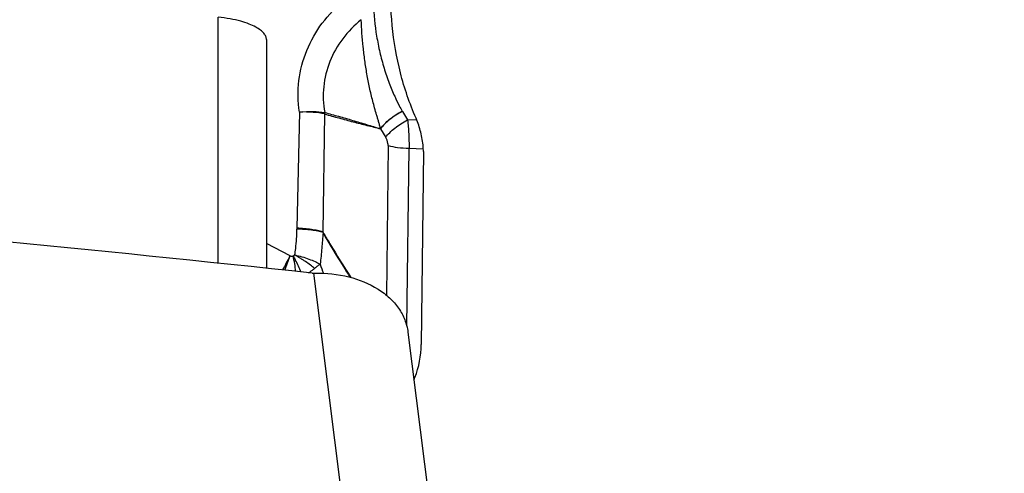
# Model space of a CAD drawing. Units: millimetres. Extents: x 0 to 594, y 0 to 420.
# Drawn here: x 391 to 399, y 264 to 268 of the extents above; entities that cross this region are included whole.
import ezdxf
from ezdxf.enums import TextEntityAlignment as Align

# ---------------------------------------------------------------- set-up
doc = ezdxf.new("R2010")
doc.units = ezdxf.units.MM
doc.header["$LTSCALE"] = 32.67
doc.layers.get('0').update_dxf_attribs({"linetype": 'CONTINUOUS'})
for name, color, linetype in [('607088417-000_CL', 7, 'CONTINUOUS'), ('607088613-000_DIM', 7, 'CONTINUOUS'), ('607088614-000_CL', 7, 'CONTINUOUS')]:
    doc.layers.add(name, color=color, linetype=linetype)
doc.styles.get("Standard").update_dxf_attribs({"font": 'TXT.SHX', "width": 0.7})
doc.styles.add('TEXTSTYLE_2', font='gdt', dxfattribs={"width": 0.7})
doc.dimstyles.new('DIMSTYLE_1', dxfattribs={"dimtxt": 3.5, "dimasz": 3.5, "dimexe": 1.5, "dimexo": 0, "dimgap": 0.875, "dimtad": 1, "dimdec": 3, "dimdsep": 46, "dimtxsty": 'STANDARD', "dimblk": '_FILLED', "dimblk1": '_FILLED', "dimblk2": '_FILLED', "dimcen": 0.09, "dimclrt": 2, "dimadec": 3, "dimazin": 2, "dimtol": 1, "dimtp": 0.25, "dimtm": 0.25, "dimtfac": 1, "dimtdec": 3, "dimtofl": 0, "dimtmove": 0, "dimatfit": 3, "dimldrblk": '_FILLED', "dimfxl": 1, "dimtolj": 1, "dimarcsym": 0})
doc.dimstyles.new('DIMSTYLE_3', dxfattribs={"dimtxt": 3.5, "dimasz": 3.5, "dimexe": 1.5, "dimexo": 0, "dimgap": 0.875, "dimtad": 1, "dimdec": 3, "dimdsep": 46, "dimtxsty": 'STANDARD', "dimblk": '_FILLED', "dimblk1": '_FILLED', "dimblk2": '_FILLED', "dimcen": 0.09, "dimclrt": 2, "dimadec": 3, "dimazin": 2, "dimtol": 1, "dimtp": 0.15, "dimtm": 0.15, "dimtfac": 1, "dimtdec": 3, "dimtofl": 0, "dimtmove": 0, "dimatfit": 3, "dimldrblk": '_FILLED', "dimfxl": 1, "dimtolj": 1, "dimarcsym": 0})

# ---------------------------------------------------------------- blocks, each defined once
blk = doc.blocks.new('_FILLED')
at = {"color": 0, "linetype": 'BYBLOCK'}
blk.add_solid([(0, 0), (-1, 0.125), (-1, -0.125)], dxfattribs=at)
blk = doc.blocks.new('*D0')
at = {"layer": '607088613-000_DIM', "color": 3, "linetype": 'CONTINUOUS'}
for p, q in [((390.9634, 272.28), (419.2206, 272.28)), ((417.7206, 272.28), (417.7206, 259.4969)), ((417.7206, 246.7138), (417.7206, 259.4969))]:
    blk.add_line(p, q, dxfattribs=at)
at = {"layer": '607088613-000_DIM', "color": 3, "linetype": 'CONTINUOUS', "xscale": 3.5, "yscale": 3.5, "zscale": 3.5, "rotation": 90}
blk.add_blockref('_FILLED', (417.7206, 272.28), dxfattribs=at)
at = {"layer": '607088613-000_DIM', "color": 2, "linetype": 'CONTINUOUS'}
for s, height, width, p in [('0.25', 2.45, 0.714286, (416.3206, 258.7925)), ('Z=6', 3.5, 0.761905, (422.9706, 252.28)), ('40', 3.5, 0.785714, (416.8456, 249.6841))]:
    blk.add_text(s, height=height, rotation=90, dxfattribs=dict(at, width=width)).set_placement(p, align=Align.CENTER)
at = {"layer": '607088613-000_DIM', "color": 2, "linetype": 'CONTINUOUS', "style": 'TEXTSTYLE_2'}
for s, height, p in [('`', 2.45, (416.3206, 253.8633)), ('n', 3.5, (416.8456, 244.6008))]:
    blk.add_text(s, height=height, rotation=90, dxfattribs=at).set_placement(p, align=Align.CENTER)
blk = doc.blocks.new('_NONE')
blk = doc.blocks.new('*D2')
at = {"layer": '607088613-000_DIM', "color": 3, "linetype": 'CONTINUOUS'}
for p, q in [((354.2206, 264.5075), (354.2206, 301.5922)), ((394.2206, 272.28), (394.2206, 301.5922)), ((354.2206, 300.0922), (374.2206, 300.0922)), ((394.2206, 300.0922), (374.2206, 300.0922))]:
    blk.add_line(p, q, dxfattribs=at)
at = {"layer": '607088613-000_DIM', "color": 3, "linetype": 'CONTINUOUS', "xscale": 3.5, "yscale": 3.5, "zscale": 3.5, "rotation": 180}
blk.add_blockref('_FILLED', (354.2206, 300.0922), dxfattribs=at)
at = {"layer": '607088613-000_DIM', "color": 3, "linetype": 'CONTINUOUS', "xscale": 3.5, "yscale": 3.5, "zscale": 3.5}
blk.add_blockref('_FILLED', (394.2206, 300.0922), dxfattribs=at)
at = {"layer": '607088613-000_DIM', "color": 2, "linetype": 'CONTINUOUS'}
for s, height, width, p in [('40', 3.5, 0.785714, (369.5539, 300.9672)), ('0.15', 2.45, 0.660714, (378.3997, 301.4922))]:
    blk.add_text(s, height=height, dxfattribs=dict(at, width=width)).set_placement(p, align=Align.CENTER)
at = {"layer": '607088613-000_DIM', "color": 2, "linetype": 'CONTINUOUS', "style": 'TEXTSTYLE_2'}
blk.add_text('`', height=2.45, dxfattribs=at).set_placement((373.7331, 301.4922), align=Align.CENTER)

msp = doc.modelspace()

# ---------------------------------------------------------------- linework, layer by layer
at = {"layer": '607088417-000_CL', "color": 9, "linetype": 'CONTINUOUS'}
for p, q in [((392.9874, 267.2708), (392.9675, 266.33)), ((393.1914, 267.255), (393.1777, 266.2998)), ((393.1904, 267.2676), (393.1919, 267.2674)), ((393.6446, 267.1346), (393.6861, 267.0654)), ((393.9381, 267.2044), (393.862, 267.2067)), ((393.7052, 266.9992), (393.6928, 265.7869)), ((393.856, 265.5373), (393.8746, 266.9773)), ((393.8746, 266.9773), (393.9903, 266.9738)), ((392.9114, 266.1067), (392.7206, 266.2059)), ((393.1018, 265.9662), (393.4534, 263.1747))]:
    msp.add_line(p, q, dxfattribs=at)
at = {"layer": '607088417-000_CL', "color": 7, "linetype": 'CONTINUOUS'}
for p, q in [((393.8206, 267.2756), (393.862, 267.2067)), ((393.9906, 266.9509), (393.9739, 265.3885)), ((393.8657, 265.4889), (394.2176, 262.6942))]:
    msp.add_line(p, q, dxfattribs=at)
at = {"layer": '607088417-000_CL', "color": 9, "linetype": 'CONTINUOUS'}
for centre, radius, start, end in [((393.0718, 267.2568), 0.1206, 359.02464, 5.03814), ((393.3326, 266.9833), 0.5688, 30.91558, 31.16353), ((393.4506, 266.3196), 0.4831, 178.76869, 179.60306), ((402.7508, 260.9183), 11.1239, 152.19708, 152.86229), ((334.9784, 287.2853), 61.6832, 339.804157, 339.920485), ((390.6615, 265.6438), 2.3223, 8.34523, 11.45753), ((401.3491, 268.9914), 8.7095, 199.82021, 200.33231), ((392.8374, 266.3412), 0.4336, 301.14365, 303.93507), ((392.9241, 266.2264), 0.2899, 307.56339, 310.12494)]:
    msp.add_arc(centre, radius, start, end, dxfattribs=at)
at = {"layer": '607088417-000_CL', "color": 7, "linetype": 'CONTINUOUS'}
for centre, radius, start, end in [((393.4004, 266.9888), 0.5793, 21.84984, 23.62283), ((393.5134, 266.956), 0.4772, 359.38756, 2.14439), ((363.4158, -11.269), 278.8197, 83.890188, 84.981197), ((393.1072, 266.1106), 0.1446, 263.89244, 267.90373), ((393.108, 266.1323), 0.1663, 267.90146, 269.4514), ((393.1079, 266.1311), 0.1651, 269.45188, 271.39946), ((393.2174, 265.3964), 0.7566, 338.75685, 359.40445), ((393.2197, 265.3958), 0.7542, 337.12989, 338.73765)]:
    msp.add_arc(centre, radius, start, end, dxfattribs=at)
for points, knots in [([(393.9311, 267.221), (393.8793, 267.3396), (393.7952, 267.5856), (393.7292, 267.9692), (393.7212, 268.3587), (393.7533, 268.617), (393.7786, 268.7444)], [0, 0, 0, 0, 0.250111, 0.499427, 0.749059, 1, 1, 1, 1]), ([(393.9903, 266.9738), (393.9888, 267.0141), (393.9766, 267.0928), (393.9525, 267.1685), (393.9381, 267.2044)], [0, 0, 0, 0, 0.509925, 1, 1, 1, 1]), ([(393.112, 265.9661), (393.2045, 265.9684), (393.3837, 265.9505), (393.5888, 265.8684), (393.7182, 265.7701), (393.7924, 265.6858), (393.8437, 265.5914), (393.8613, 265.5233), (393.8656, 265.4893)], [0, 0, 0, 0, 0.285935, 0.549532, 0.670889, 0.78527, 0.894134, 1, 1, 1, 1])]:
    msp.add_open_spline(points, degree=3, knots=knots, dxfattribs=at)
at = {"layer": '607088417-000_CL', "color": 9, "linetype": 'CONTINUOUS'}
for points, knots in [([(392.9874, 267.2708), (392.9746, 267.3545), (392.972, 267.5261), (393.0372, 267.7741), (393.1644, 267.9967), (393.2834, 268.1196), (393.3492, 268.1731)], [0, 0, 0, 0, 0.250394, 0.499864, 0.74944, 1, 1, 1, 1]), ([(393.5855, 268.1492), (393.5893, 268.0605), (393.6024, 267.9276), (393.637, 267.7538), (393.6707, 267.6269), (393.7113, 267.5081), (393.7537, 267.4065), (393.7896, 267.3311), (393.8109, 267.2916), (393.8193, 267.2777)], [0, 0, 0, 0, 0.292429, 0.438708, 0.583706, 0.724996, 0.852003, 0.946461, 1, 1, 1, 1]), ([(393.4876, 268.018), (393.4318, 267.9732), (393.3312, 267.8702), (393.2253, 267.6835), (393.174, 267.4772), (393.1794, 267.3357), (393.1919, 267.2674)], [0, 0, 0, 0, 0.254347, 0.504948, 0.75339, 1, 1, 1, 1]), ([(393.6438, 267.1354), (393.6421, 267.1452), (393.637, 267.1644), (393.6288, 267.1927), (393.6205, 267.2206), (393.6094, 267.2574), (393.5959, 267.3032), (393.5762, 267.3764), (393.5546, 267.4681), (393.5334, 267.5784), (393.5163, 267.6886), (393.4986, 267.8349), (393.4908, 267.9449), (393.4876, 268.0181)], [0, 0, 0, 0, 0.033227, 0.065971, 0.098297, 0.130405, 0.194186, 0.257584, 0.383513, 0.508395, 0.632339, 0.755492, 1, 1, 1, 1]), ([(392.9874, 267.2708), (393.0249, 267.2735), (393.0927, 267.2759), (393.1606, 267.2721), (393.1904, 267.2676)], [0, 0, 0, 0, 0.554765, 1, 1, 1, 1]), ([(393.1914, 267.255), (393.1613, 267.2616), (393.0933, 267.2698), (393.025, 267.2715), (392.9874, 267.2708)], [0, 0, 0, 0, 0.45057, 1, 1, 1, 1]), ([(393.1919, 267.2674), (393.2296, 267.2571), (393.3049, 267.236), (393.4179, 267.2036), (393.5309, 267.17), (393.606, 267.1466), (393.6438, 267.1354)], [0, 0, 0, 0, 0.248814, 0.498585, 0.749207, 1, 1, 1, 1]), ([(393.1924, 267.2547), (393.2306, 267.2437), (393.3071, 267.2224), (393.421, 267.1916), (393.5335, 267.1624), (393.608, 267.1443), (393.6448, 267.1351)], [0, 0, 0, 0, 0.255149, 0.508705, 0.756485, 1, 1, 1, 1]), ([(393.6437, 267.1356), (393.6533, 267.1491), (393.6766, 267.176), (393.7331, 267.2268), (393.7834, 267.2591), (393.8194, 267.2776)], [0, 0, 0, 0, 0.219306, 0.466918, 1, 1, 1, 1]), ([(393.8207, 267.2755), (393.7846, 267.2573), (393.7344, 267.225), (393.6776, 267.1748), (393.6541, 267.1482), (393.6445, 267.1347)], [0, 0, 0, 0, 0.533189, 0.780964, 1, 1, 1, 1]), ([(393.6861, 267.0654), (393.6958, 267.0789), (393.7192, 267.1057), (393.7758, 267.1561), (393.8261, 267.1883), (393.862, 267.2067)], [0, 0, 0, 0, 0.219139, 0.466816, 1, 1, 1, 1]), ([(393.862, 267.2067), (393.8667, 267.1694), (393.8731, 267.093), (393.8751, 267.0163), (393.8746, 266.9773)], [0, 0, 0, 0, 0.490307, 1, 1, 1, 1]), ([(393.7052, 266.9992), (393.7053, 267.0049), (393.7036, 267.028), (393.6952, 267.0505), (393.6861, 267.0654)], [0, 0, 0, 0, 0.244607, 1, 1, 1, 1]), ([(393.7052, 266.9992), (393.7301, 266.9923), (393.7865, 266.9825), (393.8434, 266.9783), (393.8746, 266.9773)], [0, 0, 0, 0, 0.452263, 1, 1, 1, 1]), ([(392.9497, 266.1141), (392.9526, 266.1316), (392.9624, 266.2009), (392.9671, 266.2708), (392.9675, 266.323)], [0, 0, 0, 0, 0.254147, 1, 1, 1, 1]), ([(393.1792, 266.2954), (393.1652, 266.2997), (393.1341, 266.307), (393.0636, 266.3181), (393.0069, 266.322), (392.9675, 266.3231)], [0, 0, 0, 0, 0.205236, 0.446728, 1, 1, 1, 1]), ([(393.1777, 266.2998), (393.1637, 266.3042), (393.1328, 266.3118), (393.0629, 266.3238), (393.0067, 266.3284), (392.9676, 266.33)], [0, 0, 0, 0, 0.206448, 0.448223, 1, 1, 1, 1]), ([(393.1792, 266.2954), (393.1754, 266.253), (393.1699, 266.1889), (393.1628, 266.1031), (393.1581, 266.0599), (393.1555, 266.0383)], [0, 0, 0, 0, 0.49522, 0.747055, 1, 1, 1, 1]), ([(393.1777, 266.2994), (393.1775, 266.2986), (393.1774, 266.2969), (393.1788, 266.2958), (393.1794, 266.2956)], [0, 0, 0, 0, 0.562775, 1, 1, 1, 1]), ([(393.3999, 265.9331), (393.3809, 265.963), (393.3055, 266.0827), (393.2322, 266.2036), (393.1792, 266.2954)], [0, 0, 0, 0, 0.250596, 1, 1, 1, 1]), ([(393.1794, 266.2956), (393.1974, 266.265), (393.2705, 266.1427), (393.3464, 266.022), (393.4041, 265.9319)], [0, 0, 0, 0, 0.249039, 1, 1, 1, 1]), ([(392.9114, 266.1067), (392.9156, 266.1052), (392.9244, 266.1039), (392.9332, 266.1044), (392.9375, 266.1051)], [0, 0, 0, 0, 0.500902, 1, 1, 1, 1]), ([(392.9375, 266.1051), (392.9431, 266.0946), (392.9645, 266.0525), (392.9842, 266.0095), (392.9979, 265.9768)], [0, 0, 0, 0, 0.251576, 1, 1, 1, 1]), ([(393.1109, 266.0048), (393.0997, 266.0145), (393.0752, 266.0332), (393.0434, 266.056), (393.016, 266.0743), (392.9867, 266.0919), (392.964, 266.1044), (392.9497, 266.1141)], [0, 0, 0, 0, 0.226886, 0.47394, 0.602822, 0.734174, 1, 1, 1, 1]), ([(392.9497, 266.1141), (392.9886, 266.1051), (393.0444, 266.0891), (393.1124, 266.0614), (393.1422, 266.0462), (393.1555, 266.0383)], [0, 0, 0, 0, 0.544948, 0.788378, 1, 1, 1, 1]), ([(393.1555, 266.0383), (393.1478, 266.0345), (393.1329, 266.023), (393.1185, 266.0112), (393.1109, 266.0048)], [0, 0, 0, 0, 0.464037, 1, 1, 1, 1])]:
    msp.add_open_spline(points, degree=3, knots=knots, dxfattribs=at)
for points in [[(393.1904, 267.2676), (393.191, 267.2634), (393.1918, 267.2591), (393.1919, 267.2548)], [(393.6431, 267.1356), (393.6434, 267.1361), (393.6442, 267.1353), (393.6447, 267.1349)], [(392.9497, 266.1141), (392.9463, 266.1104), (392.9421, 266.1074), (392.9375, 266.1051)], [(393.1008, 265.9967), (393.0938, 265.9913), (393.0867, 265.9863), (393.0794, 265.9814)]]:
    msp.add_open_spline(points, degree=3, dxfattribs=at)
at = {"layer": '607088614-000_CL', "color": 9, "linetype": 'CONTINUOUS'}
msp.add_line((392.3288, 266.0474), (392.3288, 268.0392), dxfattribs=at)
at = {"layer": '607088614-000_CL', "color": 7, "linetype": 'CONTINUOUS'}
msp.add_line((392.7206, 267.857), (392.7206, 266.0062), dxfattribs=at)
msp.add_open_spline([(392.7206, 267.857), (392.7206, 267.8656), (392.7165, 267.8842), (392.6994, 267.9105), (392.6712, 267.9361), (392.6309, 267.9611), (392.577, 267.9852), (392.5082, 268.0075), (392.4239, 268.0266), (392.3621, 268.0356), (392.3288, 268.0392)], degree=3, knots=[0, 0, 0, 0, 0.056405, 0.121853, 0.202956, 0.304969, 0.432532, 0.589899, 0.779833, 1, 1, 1, 1], dxfattribs=at)

# ---------------------------------------------------------------- dimensions: what is measured, and where the dimension line sits
at = {"layer": '607088613-000_DIM', "color": 3, "linetype": 'CONTINUOUS'}
dim = msp.add_linear_dim(base=(394.2206, 300.0922), p1=(354.2206, 264.5075), p2=(394.2206, 272.28), dimstyle='DIMSTYLE_3', dxfattribs=at)
dim.commit()
dim.dimension.update_dxf_attribs({"geometry": '*D2', "text_midpoint": (374.2206, 300.0922), "dimtype": 160})
dim = msp.add_linear_dim(base=(417.7206, 272.28), p1=(416.7206, 246.7138), p2=(390.9634, 272.28), angle=90, text='%%c<>\\PZ=6', dimstyle='DIMSTYLE_1', override={"dimblk1": 'NONE', "dimsah": 1}, dxfattribs=at)
dim.commit()
dim.dimension.update_dxf_attribs({"geometry": '*D0', "text_midpoint": (417.7206, 252.28), "dimtype": 160})

doc.saveas('drawing.dxf')
